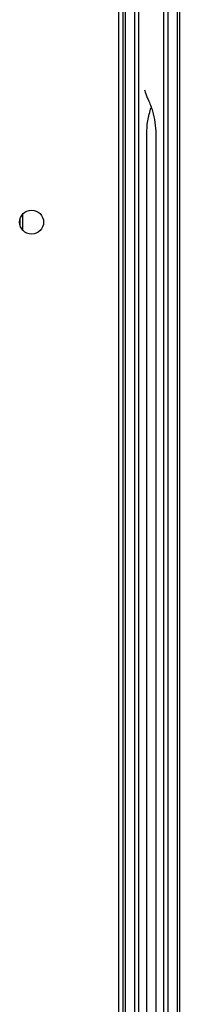
# Model space of a CAD drawing. Units: inches. Extents: x 15 to 138, y 13 to 136.
# Drawn here: x 73 to 75, y 68 to 84 of the extents above; entities that cross this region are included whole.
import ezdxf

# ---------------------------------------------------------------- set-up
doc = ezdxf.new("R2010")
doc.units = ezdxf.units.IN
doc.header["$MEASUREMENT"] = 0

msp = doc.modelspace()

# ---------------------------------------------------------------- linework, layer by layer
at = {"color": 7, "linetype": 'Continuous', "lineweight": 25}
for p, q in [((74.352, 37.278), (74.352, 87.853)), ((74.382, 87.853), (74.382, 37.278)), ((74.54, 37.278), (74.54, 87.853)), ((74.602, 87.853), (74.602, 37.278)), ((75.017, 37.278), (75.017, 87.853)), ((75.079, 87.853), (75.079, 37.278)), ((75.237, 37.278), (75.237, 87.853)), ((75.267, 87.853), (75.267, 37.278)), ((74.608, 62.356), (74.608, 87.17)), ((75.01, 87.17), (75.01, 62.356)), ((74.735, 62.356), (74.735, 82.12)), ((74.884, 82.12), (74.884, 62.356))]:
    msp.add_line(p, q, dxfattribs=at)
at = {"color": 8, "linetype": 'Continuous', "lineweight": 25}
for p, q in [((74.279, 37.503), (74.279, 87.628)), ((72.67, 80.729), (72.67, 80.652)), ((72.718, 80.558), (72.718, 80.823))]:
    msp.add_line(p, q, dxfattribs=at)
at = {"color": 7, "linetype": 'Continuous', "lineweight": 25}
msp.add_circle((72.861, 80.69), 0.195, dxfattribs=at)
for points, knots in [([(74.7, 82.842), (74.703, 82.83), (74.716, 82.775), (74.74, 82.723), (74.759, 82.683)], [0, 0, 0, 0, 0.218385, 1, 1, 1, 1]), ([(74.759, 82.683), (74.785, 82.621), (74.834, 82.501), (74.876, 82.311), (74.881, 82.184), (74.884, 82.12)], [0, 0, 0, 0, 0.345094, 0.669158, 1, 1, 1, 1]), ([(74.735, 82.12), (74.738, 82.194), (74.744, 82.341), (74.786, 82.483), (74.808, 82.554)], [0, 0, 0, 0, 0.499367, 1, 1, 1, 1])]:
    msp.add_open_spline(points, degree=3, knots=knots, dxfattribs=at)

doc.saveas('drawing.dxf')
